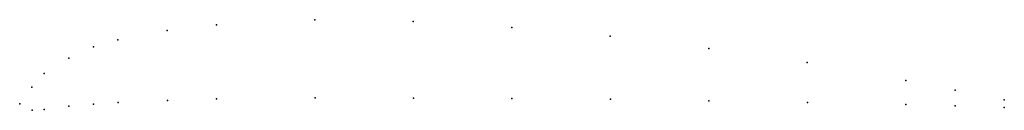
# Model space of a CAD drawing. Units: metres. Extents: x 0 to 1, y -0.01 to 0.09.
import ezdxf

# ---------------------------------------------------------------- set-up
doc = ezdxf.new("R2010")
doc.units = ezdxf.units.M

msp = doc.modelspace()

# ---------------------------------------------------------------- linework, layer by layer
for p in [(0.19978, 0.08004), (0.29977, 0.08511), (0.39977, 0.08338), (0.1498, 0.0741), (0.49979, 0.07715), (0.09983, 0.06457), (0.59982, 0.06832), (0.07484, 0.0575), (0.69985, 0.05589), (0.04988, 0.04613), (0.79989, 0.04176), (0.02492, 0.03067), (0.89994, 0.02343), (0.01245, 0.01673), (0.94996, 0.01386), (0, 0), (0, 0), (0.1, 0.00107), (0.14999, 0.0033), (0.19999, 0.00484), (0.29998, 0.00581), (0.39998, 0.00558), (0.49999, 0.00525), (0.59999, 0.00452), (0.69999, 0.00304), (0.8, 0.00136), (1, 0.004), (0.01252, -0.00667), (0.02502, -0.00573), (0.05001, -0.00256), (0.075, -0.0006), (0.9, -0.00077), (0.95001, -0.00233), (1, -0.004)]:
    msp.add_point(p)

doc.saveas('drawing.dxf')
